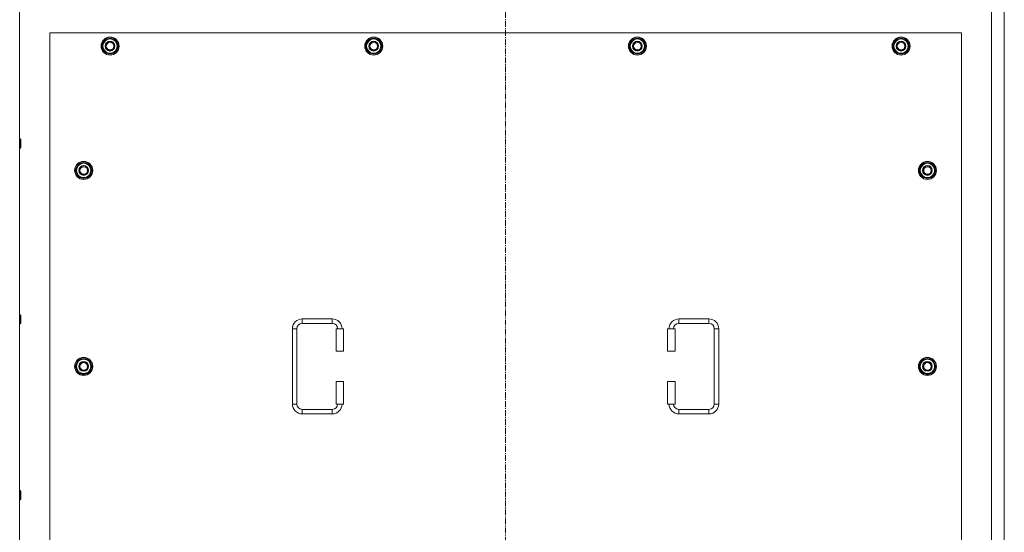
# Model space of a CAD drawing. Units: millimetres. Extents: x 0 to 45882, y -11 to 31500.
# Drawn here: x 9182 to 10489, y 10453 to 11133 of the extents above; entities that cross this region are included whole.
import ezdxf

# ---------------------------------------------------------------- set-up
doc = ezdxf.new("R2010")
doc.units = ezdxf.units.MM
doc.linetypes.add('K5LT_AXLED', pattern=[12, 7.5, -1.5, 1.5, -1.5])
doc.linetypes.add('K5LT_THIN', pattern=[0])
doc.layers.add('OSI', color=2, linetype='Continuous', true_color=0xffff00)
doc.layers.add('R', color=1, linetype='Continuous', true_color=0xff0000)

msp = doc.modelspace()

# ---------------------------------------------------------------- linework, layer by layer
at = {"layer": 'OSI', "color": 30, "linetype": 'K5LT_AXLED', "lineweight": 18, "true_color": 0xff8000}
msp.add_line((9827.4, 8939.6), (9827.4, 11824.6), dxfattribs=at)
at = {"layer": 'R', "color": 7, "linetype": 'K5LT_THIN', "lineweight": 18}
for p, q in [((9182.4, 11535.6), (9182.4, 9235.6)), ((10472.4, 9235.6), (10472.4, 11535.6)), ((10489.4, 9235.6), (10489.4, 11535.6)), ((9222.4, 11115.6), (9222.4, 10230.6)), ((10432.4, 11115.6), (9222.4, 11115.6)), ((10432.4, 10230.6), (10432.4, 11115.6)), ((9291.5, 11098.1), (9297, 11107.6)), ((9297, 11088.6), (9291.5, 11098.1)), ((9292.1, 11099.2), (9292, 11099.2)), ((9292, 11097.1), (9292.1, 11097.1)), ((9292.8, 11100.4), (9292.2, 11100.4)), ((9297, 11107.6), (9302.4, 11107.6)), ((9302.4, 11107.6), (9307.9, 11107.6)), ((9307.9, 11107.6), (9313.4, 11098.1)), ((9313.4, 11098.1), (9307.9, 11088.6)), ((9641.5, 11098.1), (9647, 11107.6)), ((9647, 11088.6), (9641.5, 11098.1)), ((9642.1, 11099.2), (9642, 11099.2)), ((9642, 11097.1), (9642.1, 11097.1)), ((9642.8, 11100.4), (9642.2, 11100.4)), ((9647, 11107.6), (9652.4, 11107.6)), ((9652.4, 11107.6), (9657.9, 11107.6)), ((9657.9, 11107.6), (9663.4, 11098.1)), ((9663.4, 11098.1), (9657.9, 11088.6)), ((9991.5, 11098.1), (9997, 11107.6)), ((9997, 11088.6), (9991.5, 11098.1)), ((9992.1, 11099.2), (9992, 11099.2)), ((9992, 11097.1), (9992.1, 11097.1)), ((9992.8, 11100.4), (9992.2, 11100.4)), ((9997, 11107.6), (10002.4, 11107.6)), ((10002.4, 11107.6), (10007.9, 11107.6)), ((10007.9, 11107.6), (10013.4, 11098.1)), ((10013.4, 11098.1), (10007.9, 11088.6)), ((10341.5, 11098.1), (10347, 11107.6)), ((10347, 11088.6), (10341.5, 11098.1)), ((10342.1, 11099.2), (10342, 11099.2)), ((10342, 11097.1), (10342.1, 11097.1)), ((10342.8, 11100.4), (10342.2, 11100.4)), ((10347, 11107.6), (10352.4, 11107.6)), ((10352.4, 11107.6), (10357.9, 11107.6)), ((10357.9, 11107.6), (10363.4, 11098.1)), ((10363.4, 11098.1), (10357.9, 11088.6)), ((9302.4, 11088.6), (9297, 11088.6)), ((9307.9, 11088.6), (9302.4, 11088.6)), ((9652.4, 11088.6), (9647, 11088.6)), ((9657.9, 11088.6), (9652.4, 11088.6)), ((10002.4, 11088.6), (9997, 11088.6)), ((10007.9, 11088.6), (10002.4, 11088.6)), ((10352.4, 11088.6), (10347, 11088.6)), ((10357.9, 11088.6), (10352.4, 11088.6)), ((9182.4, 10974.9), (9183.4, 10974.9)), ((9183.4, 10974.9), (9183.9, 10973.9)), ((9183.4, 10974.9), (9183.4, 10968.9)), ((9183.4, 10968.9), (9183.4, 10962.9)), ((9183.9, 10973.9), (9183.9, 10968.9)), ((9183.9, 10968.9), (9183.9, 10963.9)), ((9182.4, 10962.9), (9183.4, 10962.9)), ((9183.4, 10962.9), (9183.9, 10963.9)), ((9256.5, 10933.1), (9262, 10942.6)), ((9262, 10942.6), (9267.4, 10942.6)), ((9267.4, 10942.6), (9272.9, 10942.6)), ((9272.9, 10942.6), (9278.4, 10933.1)), ((10376.5, 10933.1), (10382, 10942.6)), ((10382, 10942.6), (10387.4, 10942.6)), ((10387.4, 10942.6), (10392.9, 10942.6)), ((10392.9, 10942.6), (10398.4, 10933.1)), ((9262, 10923.6), (9256.5, 10933.1)), ((9257.1, 10934.2), (9257, 10934.2)), ((9257, 10932.1), (9257.1, 10932.1)), ((9257.8, 10935.4), (9257.2, 10935.4)), ((9278.4, 10933.1), (9272.9, 10923.6)), ((10382, 10923.6), (10376.5, 10933.1)), ((10377.1, 10934.2), (10377, 10934.2)), ((10377, 10932.1), (10377.1, 10932.1)), ((10377.8, 10935.4), (10377.2, 10935.4)), ((10398.4, 10933.1), (10392.9, 10923.6)), ((9267.4, 10923.6), (9262, 10923.6)), ((9272.9, 10923.6), (9267.4, 10923.6)), ((10387.4, 10923.6), (10382, 10923.6)), ((10392.9, 10923.6), (10387.4, 10923.6)), ((9182.4, 10741.6), (9183.4, 10741.6)), ((9183.4, 10741.6), (9183.9, 10740.6)), ((9183.4, 10741.6), (9183.4, 10735.6)), ((9183.4, 10735.6), (9183.4, 10729.6)), ((9183.4, 10729.6), (9183.9, 10730.6)), ((9183.9, 10740.6), (9183.9, 10735.6)), ((9183.9, 10735.6), (9183.9, 10730.6)), ((9557.4, 10736.1), (9597.4, 10736.1)), ((9557.4, 10736.1), (9557.4, 10730.1)), ((9597.4, 10736.1), (9597.4, 10730.1)), ((10057.4, 10736.1), (10057.4, 10730.1)), ((10057.4, 10736.1), (10097.4, 10736.1)), ((10097.4, 10736.1), (10097.4, 10730.1)), ((9182.4, 10729.6), (9183.4, 10729.6)), ((9544.4, 10623.1), (9544.4, 10723.1)), ((9544.4, 10723.1), (9550.4, 10723.1)), ((9550.4, 10623.1), (9550.4, 10723.1)), ((9557.4, 10730.1), (9597.4, 10730.1)), ((9612.4, 10723.1), (9602.4, 10723.1)), ((9602.4, 10723.1), (9602.4, 10693.1)), ((9612.4, 10723.1), (9612.4, 10693.1)), ((10042.4, 10723.1), (10052.4, 10723.1)), ((10042.4, 10693.1), (10042.4, 10723.1)), ((10052.4, 10693.1), (10052.4, 10723.1)), ((10057.4, 10730.1), (10097.4, 10730.1)), ((10104.4, 10723.1), (10104.4, 10623.1)), ((10110.4, 10723.1), (10104.4, 10723.1)), ((10110.4, 10723.1), (10110.4, 10623.1)), ((9612.4, 10693.1), (9602.4, 10693.1)), ((10042.4, 10693.1), (10052.4, 10693.1)), ((9256.5, 10673.1), (9262, 10682.6)), ((9262, 10682.6), (9267.4, 10682.6)), ((9267.4, 10682.6), (9272.9, 10682.6)), ((9272.9, 10682.6), (9278.4, 10673.1)), ((10376.5, 10673.1), (10382, 10682.6)), ((10382, 10682.6), (10387.4, 10682.6)), ((10387.4, 10682.6), (10392.9, 10682.6)), ((10392.9, 10682.6), (10398.4, 10673.1)), ((9262, 10663.6), (9256.5, 10673.1)), ((9257.1, 10674.2), (9257, 10674.2)), ((9257, 10672.1), (9257.1, 10672.1)), ((9257.8, 10675.4), (9257.2, 10675.4)), ((9278.4, 10673.1), (9272.9, 10663.6)), ((10382, 10663.6), (10376.5, 10673.1)), ((10377.1, 10674.2), (10377, 10674.2)), ((10377, 10672.1), (10377.1, 10672.1)), ((10377.8, 10675.4), (10377.2, 10675.4)), ((10398.4, 10673.1), (10392.9, 10663.6)), ((9267.4, 10663.6), (9262, 10663.6)), ((9272.9, 10663.6), (9267.4, 10663.6)), ((9602.4, 10653.1), (9602.4, 10623.1)), ((9612.4, 10653.1), (9602.4, 10653.1)), ((9612.4, 10653.1), (9612.4, 10623.1)), ((10042.4, 10653.1), (10052.4, 10653.1)), ((10042.4, 10623.1), (10042.4, 10653.1)), ((10052.4, 10623.1), (10052.4, 10653.1)), ((10387.4, 10663.6), (10382, 10663.6)), ((10392.9, 10663.6), (10387.4, 10663.6)), ((9544.4, 10623.1), (9550.4, 10623.1)), ((9557.4, 10610.1), (9557.4, 10616.1)), ((9597.4, 10616.1), (9557.4, 10616.1)), ((9597.4, 10610.1), (9597.4, 10616.1)), ((9612.4, 10623.1), (9602.4, 10623.1)), ((10042.4, 10623.1), (10052.4, 10623.1)), ((10057.4, 10610.1), (10057.4, 10616.1)), ((10097.4, 10616.1), (10057.4, 10616.1)), ((10097.4, 10610.1), (10097.4, 10616.1)), ((10110.4, 10623.1), (10104.4, 10623.1)), ((9597.4, 10610.1), (9557.4, 10610.1)), ((10097.4, 10610.1), (10057.4, 10610.1)), ((9182.4, 10508.2), (9183.4, 10508.2)), ((9182.4, 10496.2), (9183.4, 10496.2)), ((9183.4, 10508.2), (9183.9, 10507.2)), ((9183.4, 10508.2), (9183.4, 10502.2)), ((9183.4, 10502.2), (9183.4, 10496.2)), ((9183.4, 10496.2), (9183.9, 10497.2)), ((9183.9, 10507.2), (9183.9, 10502.2)), ((9183.9, 10502.2), (9183.9, 10497.2))]:
    msp.add_line(p, q, dxfattribs=at)
for centre, radius in [((9302.4, 11098.1), 12), ((9302.4, 11098.1), 11.8), ((9652.4, 11098.1), 12), ((9652.4, 11098.1), 11.8), ((10002.4, 11098.1), 12), ((10002.4, 11098.1), 11.8), ((10352.4, 11098.1), 12), ((10352.4, 11098.1), 11.8), ((9302.4, 11098.1), 6.5), ((9302.4, 11098.1), 6), ((9302.4, 11098.1), 5), ((9652.4, 11098.1), 6.5), ((9652.4, 11098.1), 6), ((9652.4, 11098.1), 5), ((10002.4, 11098.1), 6.5), ((10002.4, 11098.1), 6), ((10002.4, 11098.1), 5), ((10352.4, 11098.1), 6.5), ((10352.4, 11098.1), 6), ((10352.4, 11098.1), 5), ((9267.4, 10933.1), 12), ((9267.4, 10933.1), 11.8), ((10387.4, 10933.1), 12), ((10387.4, 10933.1), 11.8), ((9267.4, 10933.1), 6.5), ((9267.4, 10933.1), 6), ((9267.4, 10933.1), 5), ((10387.4, 10933.1), 6.5), ((10387.4, 10933.1), 6), ((10387.4, 10933.1), 5), ((9267.4, 10673.1), 12), ((9267.4, 10673.1), 11.8), ((9267.4, 10673.1), 6.5), ((9267.4, 10673.1), 6), ((10387.4, 10673.1), 12), ((10387.4, 10673.1), 11.8), ((10387.4, 10673.1), 6.5), ((10387.4, 10673.1), 6), ((9267.4, 10673.1), 5), ((10387.4, 10673.1), 5)]:
    msp.add_circle(centre, radius, dxfattribs=at)
for centre, radius, start, end in [((9302.4, 11098.1), 10.5, 167.3589, 173.8105), ((9302.4, 11098.1), 10.5, 185.5324, 235.2088), ((9302.4, 11098.1), 10.5, 124.7912, 167.3589), ((9302.4, 11098.1), 9.5, 90, 270), ((9302.4, 11098.1), 10.5, 64.7912, 115.2088), ((9302.4, 11098.1), 9.5, 270, 90), ((9302.4, 11098.1), 10.5, 4.7912, 55.2088), ((9302.4, 11098.1), 10.5, 304.7912, 355.2088), ((9652.4, 11098.1), 10.5, 167.3589, 173.8105), ((9652.4, 11098.1), 10.5, 185.5324, 235.2088), ((9652.4, 11098.1), 10.5, 124.7912, 167.3589), ((9652.4, 11098.1), 9.5, 90, 270), ((9652.4, 11098.1), 10.5, 64.7912, 115.2088), ((9652.4, 11098.1), 9.5, 270, 90), ((9652.4, 11098.1), 10.5, 4.7912, 55.2088), ((9652.4, 11098.1), 10.5, 304.7912, 355.2088), ((10002.4, 11098.1), 10.5, 167.3589, 173.8105), ((10002.4, 11098.1), 10.5, 185.5324, 235.2088), ((10002.4, 11098.1), 10.5, 124.7912, 167.3589), ((10002.4, 11098.1), 9.5, 90, 270), ((10002.4, 11098.1), 10.5, 64.7912, 115.2088), ((10002.4, 11098.1), 9.5, 270, 90), ((10002.4, 11098.1), 10.5, 4.7912, 55.2088), ((10002.4, 11098.1), 10.5, 304.7912, 355.2088), ((10352.4, 11098.1), 10.5, 167.3589, 173.8105), ((10352.4, 11098.1), 10.5, 185.5324, 235.2088), ((10352.4, 11098.1), 10.5, 124.7912, 167.3589), ((10352.4, 11098.1), 9.5, 90, 270), ((10352.4, 11098.1), 10.5, 64.7912, 115.2088), ((10352.4, 11098.1), 9.5, 270, 90), ((10352.4, 11098.1), 10.5, 4.7912, 55.2088), ((10352.4, 11098.1), 10.5, 304.7912, 355.2088), ((9302.4, 11098.1), 10.5, 244.7912, 295.2088), ((9652.4, 11098.1), 10.5, 244.7912, 295.2088), ((10002.4, 11098.1), 10.5, 244.7912, 295.2088), ((10352.4, 11098.1), 10.5, 244.7912, 295.2088), ((9267.4, 10933.1), 10.5, 124.7912, 167.3589), ((9267.4, 10933.1), 9.5, 90, 270), ((9267.4, 10933.1), 10.5, 64.7912, 115.2088), ((9267.4, 10933.1), 9.5, 270, 90), ((9267.4, 10933.1), 10.5, 4.7912, 55.2088), ((10387.4, 10933.1), 10.5, 124.7912, 167.3589), ((10387.4, 10933.1), 9.5, 90, 270), ((10387.4, 10933.1), 10.5, 64.7912, 115.2088), ((10387.4, 10933.1), 9.5, 270, 90), ((10387.4, 10933.1), 10.5, 4.7912, 55.2088), ((9267.4, 10933.1), 10.5, 167.3589, 173.8105), ((9267.4, 10933.1), 10.5, 185.5324, 235.2088), ((9267.4, 10933.1), 10.5, 304.7912, 355.2088), ((10387.4, 10933.1), 10.5, 167.3589, 173.8105), ((10387.4, 10933.1), 10.5, 185.5324, 235.2088), ((10387.4, 10933.1), 10.5, 304.7912, 355.2088), ((9267.4, 10933.1), 10.5, 244.7912, 295.2088), ((10387.4, 10933.1), 10.5, 244.7912, 295.2088), ((9557.4, 10723.1), 13, 90, 180), ((9597.4, 10723.1), 13, 0, 90), ((10057.4, 10723.1), 13, 90, 180), ((10097.4, 10723.1), 13, 0, 90), ((9557.4, 10723.1), 7, 90, 180), ((9597.4, 10723.1), 7, 0, 90), ((10057.4, 10723.1), 7, 90, 180), ((10097.4, 10723.1), 7, 0, 90), ((9267.4, 10673.1), 10.5, 124.7912, 167.3589), ((9267.4, 10673.1), 9.5, 90, 270), ((9267.4, 10673.1), 10.5, 64.7912, 115.2088), ((9267.4, 10673.1), 9.5, 270, 90), ((9267.4, 10673.1), 10.5, 4.7912, 55.2088), ((10387.4, 10673.1), 10.5, 124.7912, 167.3589), ((10387.4, 10673.1), 9.5, 90, 270), ((10387.4, 10673.1), 10.5, 64.7912, 115.2088), ((10387.4, 10673.1), 9.5, 270, 90), ((10387.4, 10673.1), 10.5, 4.7912, 55.2088), ((9267.4, 10673.1), 10.5, 167.3589, 173.8105), ((9267.4, 10673.1), 10.5, 185.5324, 235.2088), ((9267.4, 10673.1), 10.5, 304.7912, 355.2088), ((10387.4, 10673.1), 10.5, 167.3589, 173.8105), ((10387.4, 10673.1), 10.5, 185.5324, 235.2088), ((10387.4, 10673.1), 10.5, 304.7912, 355.2088), ((9267.4, 10673.1), 10.5, 244.7912, 295.2088), ((10387.4, 10673.1), 10.5, 244.7912, 295.2088), ((9557.4, 10623.1), 13, 180, 270), ((9557.4, 10623.1), 7, 180, 270), ((9597.4, 10623.1), 7, 270, 0), ((9597.4, 10623.1), 13, 270, 0), ((10057.4, 10623.1), 13, 180, 270), ((10057.4, 10623.1), 7, 180, 270), ((10097.4, 10623.1), 7, 270, 0), ((10097.4, 10623.1), 13, 270, 0)]:
    msp.add_arc(centre, radius, start, end, dxfattribs=at)

doc.saveas('drawing.dxf')
